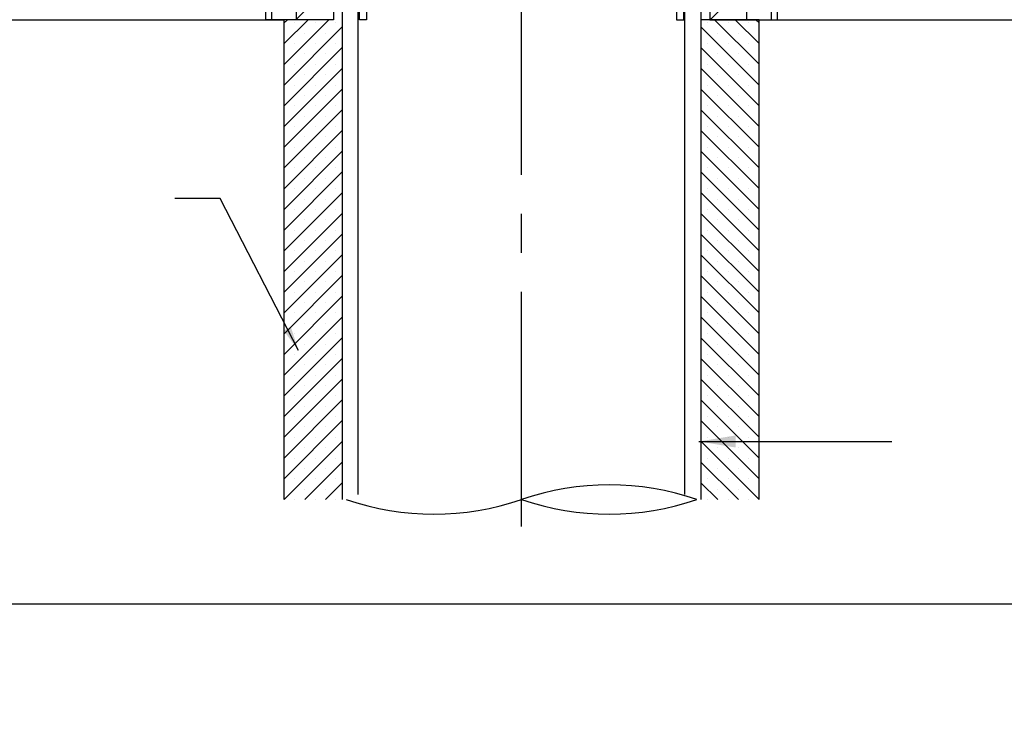
# Model space of a CAD drawing. Units: millimetres. Extents: x 10 to 305, y 13 to 223.
# Drawn here: x 97 to 177, y 13 to 69 of the extents above; entities that cross this region are included whole.
import ezdxf

# ---------------------------------------------------------------- set-up
doc = ezdxf.new("R2010")
doc.units = ezdxf.units.MM
doc.linetypes.add('BORDER', pattern=[44.45, 12.7, -6.35, 12.7, -6.35, 0, -6.35])
doc.linetypes.add('CENTER2', pattern=[28.575, 19.05, -3.175, 3.175, -3.175])
doc.layers.get('0').update_dxf_attribs({"linetype": 'BORDER'})
doc.layers.add('PAPER', color=7, linetype='Continuous')
doc.layers.add('하부받침대', color=254, linetype='Continuous')
doc.dimstyles.new('ISO-25', dxfattribs={"dimtxt": 2.5, "dimasz": 2, "dimexe": 3, "dimexo": 0.625, "dimtad": 1, "dimdec": 0, "dimlfac": 4, "dimtxsty": 'Standard', "dimblk": 'DOT', "dimcen": 2.5, "dimadec": 0, "dimazin": 0, "dimtfac": 1, "dimtdec": 0, "dimtmove": 0, "dimatfit": 3, "dimfxl": 1, "dimarcsym": 0})

# ---------------------------------------------------------------- blocks, each defined once
blk = doc.blocks.new('_Dot')
at = {"color": 0, "linetype": 'ByBlock', "lineweight": -2}
blk.add_line((-0.5, 0), (-1, 0), dxfattribs=at)
at = {"color": 0, "linetype": 'ByBlock', "const_width": 0.5}
blk.add_lwpolyline([(-0.25, 0, 1), (0.25, 0, 1)], format="xyb", close=True, dxfattribs=at)
blk = doc.blocks.new('PAPER')
at = {"layer": 'PAPER', "color": 31, "lineweight": 30}
blk.add_lwpolyline([(9.883, 21.794), (304.723, 21.794), (304.723, 222.674), (9.883, 222.674)], close=True, dxfattribs=at)
blk = doc.blocks.new('roof drain')
at = {"layer": '하부받침대', "linetype": 'Continuous'}
h = blk.add_hatch(dxfattribs=at)
h.set_pattern_fill('SACNCR', color=256, style=0)
h.set_pattern_definition([(45, (55.1975, 28.2322), (-1.6838, 1.6838), []), (45, (56.8813, 28.2322), (-1.6838, 1.6838), [0, -2.38125])])
h.paths.add_polyline_path([(120.775, 82.43), (120.775, 92.805), (119.775, 92.805), (119.775, 88.805), (119.15, 88.805), (119.15, 87.805), (119.775, 87.805), (119.775, 82.805), (119.15, 82.805), (119.15, 81.805), (119.775, 81.805), (119.775, 76.305), (116.9, 76.305), (116.9, 75.305), (117.4, 75.305), (117.4, 71.43), (120.4, 71.43), (120.4, 81.43), (122.525, 81.43), (122.525, 71.43), (123.1, 71.43), (123.108, 82.43)])
h.paths.add_polyline_path([(114.4, 76.305), (114.4, 75.305), (114.9, 75.305), (114.9, 71.43), (115.4, 71.43), (115.4, 75.305), (115.9, 75.305), (115.9, 76.305)])
h.paths.add_polyline_path([(151, 81.43), (151, 71.43), (154, 71.43), (154, 75.305), (154.5, 75.305), (154.5, 76.305), (151.625, 76.305), (151.625, 81.805), (152.25, 81.805), (152.25, 82.805), (151.625, 82.805), (151.625, 87.805), (152.25, 87.805), (152.25, 88.805), (151.625, 88.805), (151.625, 92.805), (150.625, 92.805), (150.625, 82.43), (148.292, 82.43), (148.3, 71.43), (148.875, 71.43), (148.875, 81.43)])
h.paths.add_polyline_path([(155.5, 76.305), (155.5, 75.305), (156, 75.305), (156, 71.43), (156.5, 71.43), (156.5, 75.305), (157, 75.305), (157, 76.305)])
h.paths.add_polyline_path([(152.7, 95.23), (151.95, 95.23), (151.575, 93.73), (150.075, 93.73), (150.075, 85.355), (150.575, 85.355), (150.575, 92.855), (152.7, 92.855)])
h.paths.add_polyline_path([(119.825, 93.73), (119.45, 95.23), (118.7, 95.23), (118.7, 92.855), (120.825, 92.855), (120.825, 85.355), (121.325, 85.355), (121.325, 93.73)])
for p, q in [((123.108, 82.43), (123.1, 71.43)), ((148.292, 82.43), (148.3, 71.43)), ((120.4, 81.43), (120.4, 71.43)), ((122.525, 71.43), (122.525, 81.43)), ((148.875, 71.43), (148.875, 81.43)), ((151, 81.43), (151, 71.43)), ((114.9, 71.43), (114.9, 75.305)), ((115.4, 71.43), (115.4, 75.305)), ((117.4, 71.43), (117.4, 75.305)), ((154, 71.43), (154, 75.305)), ((156, 71.43), (156, 75.305)), ((156.5, 71.43), (156.5, 75.305)), ((120.4, 71.43), (114.9, 71.43)), ((123.1, 71.43), (122.525, 71.43)), ((148.3, 71.43), (148.875, 71.43)), ((151, 71.43), (156.5, 71.43))]:
    blk.add_line(p, q, dxfattribs=at)

msp = doc.modelspace()

# ---------------------------------------------------------------- hatches: boundary and pattern name
at = {"linetype": 'Continuous'}
h = msp.add_hatch(dxfattribs=at)
h.set_pattern_fill('SACNCR', color=256, scale=0.5, style=0)
h.set_pattern_definition([(45, (118.8485, 30.275), (-0.8419, 0.8419), []), (45, (119.6904, 30.275), (-0.8419, 0.8419), [0, -1.190625])])
h.paths.add_polyline_path([(118.849, 69.263), (123.574, 69.263), (123.574, 49.769), (123.574, 30.275), (118.849, 30.275)])
h = msp.add_hatch(dxfattribs=at)
h.set_pattern_fill('SACNCR', color=256, scale=0.5, style=0)
h.set_pattern_definition([(135, (157.45, 30.275), (0.8419, 0.8419), []), (135, (156.6081, 30.275), (0.8419, 0.8419), [0, -1.190625])])
h.paths.add_polyline_path([(157.45, 69.263), (152.724, 69.263), (152.724, 49.769), (152.724, 30.275), (157.45, 30.275)])

# ---------------------------------------------------------------- linework, layer by layer
at = {"color": 6, "linetype": 'CENTER2'}
msp.add_line((138.149, 28.094), (138.149, 180.767), dxfattribs=at)
at = {"linetype": 'Continuous'}
for p, q in [((123.574, 79.263), (123.574, 30.275)), ((152.724, 79.263), (152.724, 30.275)), ((118.849, 30.275), (118.849, 69.263)), ((157.45, 69.263), (152.724, 69.263)), ((157.45, 30.275), (157.45, 69.263))]:
    msp.add_line(p, q, dxfattribs=at)
at = {"color": 7, "linetype": 'Continuous'}
for p, q in [((124.874, 30.677), (124.874, 79.263)), ((151.424, 30.677), (151.424, 79.263))]:
    msp.add_line(p, q, dxfattribs=at)
at = {"linetype": 'Continuous', "lineweight": -3}
for p, q in [((37.049, 69.263), (118.849, 69.263)), ((157.45, 69.263), (239.249, 69.263))]:
    msp.add_line(p, q, dxfattribs=at)
at = {"color": 7, "linetype": 'Continuous'}
for centre, radius, start, end in [((145.274, 9.555), 21.911, 71.02338, 108.97662), ((131.024, 50.994), 21.91, 251.02316, 288.97684), ((145.274, 50.995), 21.911, 251.02338, 288.97662)]:
    msp.add_arc(centre, radius, start, end, dxfattribs=at)

# ---------------------------------------------------------------- block references
at = {"color": 4, "linetype": 'Continuous'}
msp.add_blockref('PAPER', (0, 0), dxfattribs=at)
at = {"linetype": 'Continuous'}
msp.add_blockref('roof drain', (2.45, -2.167), dxfattribs=at)

# ---------------------------------------------------------------- texts
at = {"color": 4, "linetype": 'Continuous', "insert": (169.775, 37.204), "char_height": 3, "width": 7.105427357601002e-15, "attachment_point": 1}
msp.add_mtext('{\\fGulim|b0|i0|c129|p49;위생배관 평면에 연결\\P(설비도면 참조)}', dxfattribs=at)

# ---------------------------------------------------------------- leaders
at = {"color": 4, "linetype": 'Continuous'}
for points, override in [([(120.014, 42.378), (113.637, 54.746), (109.969, 54.746)], {"dimgap": 0.625, "dimtad": 0}), ([(152.558, 34.99), (168.228, 34.99)], {"dimasz": 3, "dimgap": 0.625, "dimtad": 0})]:
    msp.add_leader(points, dimstyle='ISO-25', override=override, dxfattribs=at)

doc.saveas('drawing.dxf')
